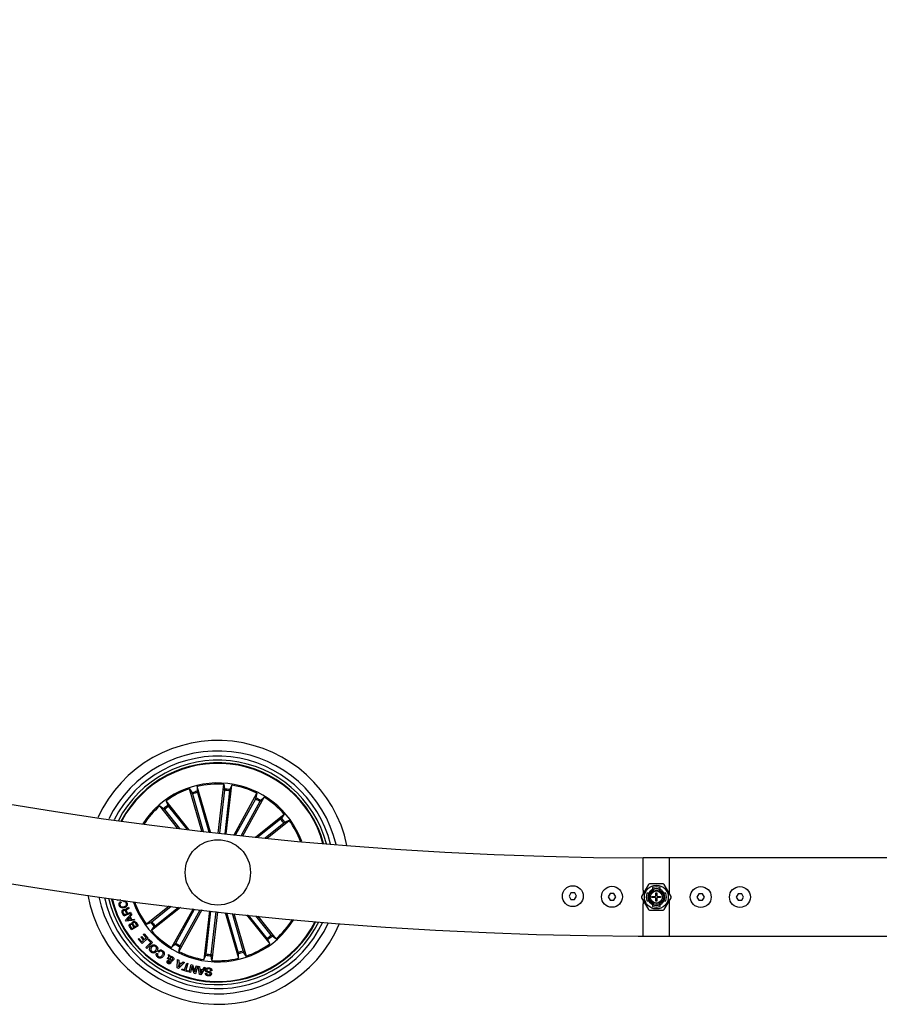
# Model space of a CAD drawing. Units: millimetres. Extents: x 0 to 1457, y 0 to 1030.
# Drawn here: x 480 to 513, y 229 to 267 of the extents above; entities that cross this region are included whole.
import ezdxf

# ---------------------------------------------------------------- set-up
doc = ezdxf.new("R2010")
doc.units = ezdxf.units.MM
doc.header["$LTSCALE"] = 10
doc.layers.add('S&C_vistas', color=1, linetype='Continuous')

msp = doc.modelspace()

# ---------------------------------------------------------------- linework, layer by layer
at = {"layer": 'S&C_vistas', "color": 7, "linetype": 'Continuous'}
for p, q in [((487.908, 235.66), (488.119, 237.526)), ((488.119, 237.526), (488.151, 237.345)), ((488.216, 235.625), (488.426, 237.491)), ((488.426, 237.491), (488.354, 237.322)), ((487.278, 235.733), (486.811, 237.355)), ((486.811, 237.355), (486.91, 237.2)), ((486.926, 237.154), (487.337, 235.726)), ((487.108, 237.44), (487.105, 237.257)), ((487.611, 235.694), (487.108, 237.44)), ((487.117, 237.209), (487.551, 235.701)), ((488.148, 237.296), (487.963, 235.654)), ((488.346, 237.273), (488.161, 235.632)), ((488.514, 235.593), (489.392, 237.183)), ((489.392, 237.183), (489.354, 237.003)), ((486.784, 235.792), (485.909, 236.889)), ((485.909, 236.889), (485.977, 236.719)), ((489.332, 236.959), (488.573, 235.586)), ((489.506, 236.863), (488.787, 235.563)), ((488.847, 235.556), (489.663, 237.033)), ((489.663, 237.033), (489.532, 236.905)), ((486.345, 235.846), (485.667, 236.696)), ((485.667, 236.696), (485.818, 236.592)), ((485.851, 236.555), (486.423, 235.837)), ((486.006, 236.679), (486.706, 235.802)), ((489.342, 235.504), (490.438, 236.379)), ((490.438, 236.379), (490.334, 236.228)), ((490.296, 236.195), (489.42, 235.496)), ((490.421, 236.04), (489.703, 235.467)), ((489.781, 235.459), (490.631, 236.137)), ((490.631, 236.137), (490.46, 236.069)), ((505.187, 234.709), (504.187, 234.709)), ((505.187, 234.709), (504.187, 234.709)), ((504.187, 233.469), (504.187, 234.709)), ((672.187, 234.709), (505.187, 234.709)), ((505.187, 233.469), (505.187, 234.709)), ((504.947, 233.709), (504.427, 233.709)), ((501.417, 233.369), (501.343, 233.246)), ((501.561, 233.367), (501.417, 233.369)), ((501.631, 233.241), (501.561, 233.367)), ((502.917, 233.345), (502.842, 233.221)), ((503.061, 233.343), (502.917, 233.345)), ((503.131, 233.216), (503.061, 233.343)), ((504.384, 233.684), (504.124, 233.234)), ((504.187, 233.469), (504.187, 233.343)), ((504.4, 233.359), (504.328, 233.359)), ((504.428, 233.359), (504.398, 233.359)), ((504.434, 233.413), (504.399, 233.36)), ((504.431, 233.409), (504.465, 233.409)), ((504.537, 233.568), (504.537, 233.496)), ((504.672, 233.372), (504.701, 233.372)), ((504.672, 233.257), (504.672, 233.372)), ((504.672, 233.363), (504.701, 233.363)), ((504.701, 233.372), (504.701, 233.257)), ((504.837, 233.496), (504.837, 233.568)), ((504.909, 233.409), (504.943, 233.409)), ((504.973, 233.362), (504.943, 233.409)), ((504.975, 233.359), (504.945, 233.359)), ((505.046, 233.359), (504.974, 233.359)), ((505.25, 233.234), (504.99, 233.684)), ((505.187, 233.343), (505.187, 233.469)), ((506.315, 233.334), (506.242, 233.209)), ((506.459, 233.334), (506.315, 233.334)), ((506.531, 233.209), (506.459, 233.334)), ((507.815, 233.334), (507.742, 233.209)), ((507.959, 233.334), (507.815, 233.334)), ((508.031, 233.209), (507.959, 233.334)), ((484.068, 233.078), (484.058, 233.12)), ((484.173, 233.105), (484.068, 233.078)), ((484.175, 233.034), (484.187, 232.997)), ((484.279, 233.028), (484.266, 233.065)), ((501.343, 233.246), (501.413, 233.12)), ((501.413, 233.12), (501.557, 233.117)), ((501.557, 233.117), (501.631, 233.241)), ((502.842, 233.221), (502.913, 233.095)), ((502.913, 233.095), (503.057, 233.093)), ((503.057, 233.093), (503.131, 233.216)), ((504.124, 233.184), (504.384, 232.734)), ((504.187, 233.075), (504.187, 232.949)), ((504.328, 233.059), (504.4, 233.059)), ((504.398, 233.059), (504.428, 233.059)), ((504.4, 233.056), (504.431, 233.008)), ((504.465, 233.009), (504.431, 233.009)), ((504.517, 233.225), (504.64, 233.225)), ((504.517, 233.191), (504.517, 233.225)), ((504.641, 233.191), (504.517, 233.191)), ((504.524, 233.223), (504.639, 233.223)), ((504.524, 233.195), (504.524, 233.223)), ((504.639, 233.195), (504.524, 233.195)), ((504.639, 233.223), (504.64, 233.225)), ((504.641, 233.191), (504.639, 233.195)), ((504.672, 233.05), (504.672, 233.162)), ((504.672, 233.075), (504.69, 233.074)), ((504.701, 233.05), (504.672, 233.05)), ((504.705, 233.299), (504.687, 233.3)), ((504.687, 233.278), (504.687, 233.3)), ((504.701, 233.162), (504.701, 233.05)), ((504.719, 233.209), (504.778, 233.209)), ((504.734, 233.195), (504.733, 233.191)), ((504.841, 233.191), (504.733, 233.191)), ((504.734, 233.225), (504.734, 233.223)), ((504.734, 233.225), (504.841, 233.225)), ((504.734, 233.223), (504.841, 233.223)), ((504.841, 233.195), (504.734, 233.195)), ((504.776, 233.191), (504.778, 233.209)), ((504.841, 233.225), (504.841, 233.191)), ((504.943, 233.009), (504.909, 233.009)), ((504.94, 233.005), (504.975, 233.059)), ((504.945, 233.059), (504.975, 233.059)), ((504.974, 233.059), (505.046, 233.059)), ((504.99, 232.734), (505.25, 233.184)), ((505.187, 231.709), (505.187, 233.075)), ((506.242, 233.209), (506.315, 233.084)), ((506.315, 233.084), (506.459, 233.084)), ((506.459, 233.084), (506.531, 233.209)), ((507.742, 233.209), (507.815, 233.084)), ((507.815, 233.084), (507.959, 233.084)), ((507.959, 233.084), (508.031, 233.209)), ((484.29, 232.477), (484.234, 232.607)), ((484.263, 232.619), (484.305, 232.523)), ((484.566, 232.596), (484.29, 232.477)), ((484.403, 232.565), (484.369, 232.646)), ((484.393, 232.669), (484.432, 232.578)), ((484.432, 232.578), (484.552, 232.629)), ((484.47, 232.819), (484.488, 232.777)), ((484.552, 232.629), (484.566, 232.596)), ((486.029, 232.862), (485.157, 232.167)), ((486.459, 232.81), (485.35, 231.926)), ((485.367, 232.265), (486.105, 232.853)), ((485.492, 232.109), (486.382, 232.819)), ((486.944, 232.752), (486.125, 231.271)), ((486.282, 231.441), (487.003, 232.745)), ((487.275, 232.713), (486.396, 231.121)), ((486.456, 231.345), (487.216, 232.72)), ((487.573, 232.679), (487.362, 230.813)), ((487.442, 231.031), (487.627, 232.673)), ((487.64, 231.009), (487.825, 232.65)), ((487.88, 232.644), (487.67, 230.779)), ((488.177, 232.611), (488.681, 230.864)), ((488.671, 231.096), (488.236, 232.605)), ((488.862, 231.151), (488.45, 232.582)), ((488.509, 232.575), (488.978, 230.95)), ((504.187, 231.709), (504.187, 232.949)), ((504.427, 232.709), (504.947, 232.709)), ((504.537, 232.922), (504.537, 232.85)), ((504.837, 232.85), (504.837, 232.922)), ((484.305, 232.523), (484.403, 232.565)), ((484.364, 232.327), (484.576, 232.571)), ((484.384, 232.29), (484.364, 232.327)), ((484.705, 232.326), (484.384, 232.29)), ((484.511, 232.432), (484.418, 232.332)), ((484.418, 232.332), (484.553, 232.351)), ((484.553, 232.351), (484.511, 232.432)), ((484.602, 232.529), (484.534, 232.459)), ((484.534, 232.459), (484.589, 232.355)), ((484.576, 232.571), (484.602, 232.529)), ((484.589, 232.355), (484.687, 232.366)), ((484.687, 232.366), (484.705, 232.326)), ((484.798, 232.12), (484.743, 232.21)), ((484.766, 232.229), (484.842, 232.107)), ((485.157, 232.167), (485.328, 232.236)), ((488.995, 232.524), (489.879, 231.415)), ((489.782, 231.626), (489.071, 232.516)), ((489.937, 231.75), (489.349, 232.488)), ((489.425, 232.48), (490.121, 231.608)), ((484.589, 231.948), (484.531, 232.041)), ((484.55, 232.066), (484.596, 231.994)), ((484.842, 232.107), (484.589, 231.948)), ((484.596, 231.994), (484.68, 232.046)), ((484.68, 232.046), (484.635, 232.119)), ((484.655, 232.144), (484.705, 232.062)), ((484.705, 232.062), (484.798, 232.12)), ((485.35, 231.926), (485.454, 232.077)), ((484.842, 231.593), (484.873, 231.621)), ((484.99, 231.428), (484.842, 231.593)), ((484.873, 231.621), (484.986, 231.494)), ((484.947, 231.671), (484.978, 231.699)), ((485.052, 231.554), (484.947, 231.671)), ((484.978, 231.699), (485.083, 231.582)), ((484.986, 231.494), (485.052, 231.554)), ((485.219, 231.633), (484.99, 231.428)), ((485.04, 231.771), (485.071, 231.799)), ((485.154, 231.644), (485.04, 231.771)), ((485.071, 231.799), (485.219, 231.633)), ((485.083, 231.582), (485.154, 231.644)), ((485.14, 231.28), (485.326, 231.471)), ((485.389, 231.464), (485.176, 231.245)), ((485.212, 231.582), (485.239, 231.61)), ((485.326, 231.471), (485.212, 231.582)), ((485.239, 231.61), (485.389, 231.464)), ((489.879, 231.415), (489.811, 231.586)), ((490.121, 231.608), (489.97, 231.713)), ((503.987, 231.709), (504.187, 231.709)), ((504.187, 231.709), (505.187, 231.709)), ((504.187, 231.709), (505.187, 231.709)), ((505.187, 231.709), (672.187, 231.709)), ((485.176, 231.245), (485.14, 231.28)), ((485.637, 231.102), (485.597, 231.13)), ((486.125, 231.271), (486.256, 231.399)), ((486.396, 231.121), (486.434, 231.301)), ((488.978, 230.95), (488.878, 231.104)), ((485.551, 231.056), (485.59, 231.029)), ((486.001, 230.829), (485.96, 230.852)), ((486.017, 230.911), (486.003, 231.003)), ((486.003, 231.003), (486.05, 230.976)), ((486.039, 230.795), (486.03, 230.866)), ((486.05, 230.976), (486.056, 230.928)), ((486.065, 230.891), (486.084, 230.788)), ((486.34, 230.496), (486.35, 230.818)), ((486.35, 230.818), (486.405, 230.797)), ((486.612, 230.708), (486.39, 230.476)), ((486.405, 230.797), (486.398, 230.701)), ((486.398, 230.701), (486.496, 230.66)), ((486.496, 230.66), (486.564, 230.731)), ((486.564, 230.731), (486.612, 230.708)), ((487.362, 230.813), (487.435, 230.982)), ((487.67, 230.779), (487.637, 230.959)), ((488.681, 230.864), (488.683, 231.048)), ((486.39, 230.476), (486.34, 230.496)), ((486.395, 230.658), (486.385, 230.534)), ((486.385, 230.534), (486.467, 230.628)), ((486.467, 230.628), (486.395, 230.658)), ((486.513, 230.423), (486.526, 230.46)), ((486.747, 230.343), (486.513, 230.423)), ((486.526, 230.46), (486.621, 230.428)), ((486.621, 230.428), (486.705, 230.678)), ((486.75, 230.662), (486.666, 230.413)), ((486.666, 230.413), (486.76, 230.381)), ((486.705, 230.678), (486.75, 230.662)), ((486.76, 230.381), (486.747, 230.343)), ((486.797, 230.331), (486.873, 230.624)), ((486.843, 230.319), (486.797, 230.331)), ((486.903, 230.551), (486.843, 230.319)), ((486.873, 230.624), (486.926, 230.611)), ((486.987, 230.282), (486.903, 230.551)), ((486.926, 230.611), (487.007, 230.344)), ((487.007, 230.344), (487.067, 230.574)), ((487.113, 230.562), (487.037, 230.269)), ((487.067, 230.574), (487.113, 230.562)), ((487.197, 230.241), (487.135, 230.556)), ((487.135, 230.556), (487.191, 230.548)), ((487.191, 230.548), (487.206, 230.453)), ((487.206, 230.453), (487.314, 230.435)), ((487.293, 230.399), (487.212, 230.412)), ((487.212, 230.412), (487.232, 230.285)), ((487.232, 230.285), (487.293, 230.399)), ((487.416, 230.508), (487.249, 230.232)), ((487.314, 230.435), (487.365, 230.518)), ((487.365, 230.518), (487.416, 230.508)), ((487.666, 230.38), (487.619, 230.384)), ((487.037, 230.269), (486.987, 230.282)), ((487.249, 230.232), (487.197, 230.241)), ((487.42, 230.299), (487.466, 230.294))]:
    msp.add_line(p, q, dxfattribs=at)
for centre, radius in [((487.894, 234.152), 1.25), ((501.487, 233.243), 0.4), ((502.987, 233.219), 0.4), ((504.687, 233.209), 0.457), ((504.687, 233.209), 0.281), ((504.687, 233.209), 0.231), ((506.387, 233.209), 0.4), ((507.887, 233.209), 0.4)]:
    msp.add_circle(centre, radius, dxfattribs=at)
for centre, radius, start, end in [((504.687, 383.209), 151.5, 180.18911, 269.73527), ((504.687, 383.209), 148.5, 180.19292, 269.8071), ((487.894, 234.152), 5.05, 11.7748, 155.3696), ((487.894, 234.152), 4.65, 13.234, 153.9104), ((487.894, 234.152), 4.45, 14.0734, 153.071), ((487.894, 234.152), 4.3, 14.76, 152.3844), ((487.894, 234.152), 4.199, 83.5722, 151.8934), ((487.894, 234.152), 4.175, 83.5722, 151.7701), ((487.894, 234.152), 4.175, 15.3743, 83.5722), ((487.894, 234.152), 4.199, 15.2509, 83.5722), ((487.894, 234.152), 3.425, 20.1353, 147.0091), ((487.894, 234.152), 3.381, 86.1924, 103.452), ((487.894, 234.152), 3.381, 63.6924, 80.952), ((487.894, 234.152), 3.381, 108.6924, 125.952), ((487.894, 234.152), 3.203, 104.2527, 107.8917), ((487.894, 234.152), 3.154, 104.2637, 107.8807), ((487.894, 234.152), 3.154, 81.7637, 85.3807), ((487.894, 234.152), 3.203, 81.7527, 85.3917), ((487.894, 234.152), 3.154, 59.2637, 62.8807), ((487.894, 234.152), 3.203, 59.2527, 62.8917), ((487.894, 234.152), 3.381, 41.1924, 58.452), ((487.894, 234.152), 3.381, 131.1924, 146.654), ((487.894, 234.152), 3.203, 126.7527, 130.3917), ((487.894, 234.152), 3.154, 126.7637, 130.3807), ((487.894, 234.152), 3.154, 36.7637, 40.3807), ((487.894, 234.152), 3.203, 36.7527, 40.3917), ((487.894, 234.152), 3.381, 20.4904, 35.952), ((504.427, 233.659), 0.05, 90, 150), ((504.947, 233.659), 0.05, 30, 90), ((504.687, 233.209), 0.325, 152.5136, 207.4864), ((504.687, 233.209), 0.299, 138, 149.8776), ((504.687, 233.209), 0.325, 37.9799, 142.0201), ((504.687, 233.209), 0.299, 30.1224, 42), ((504.687, 233.209), 0.325, 332.5136, 27.4864), ((487.894, 234.152), 5.05, 189.9328, 337.2116), ((487.894, 234.152), 4.65, 191.5527, 335.5917), ((487.894, 234.152), 4.45, 192.473, 334.6714), ((487.894, 234.152), 4.3, 193.2206, 333.9237), ((487.894, 234.152), 4.199, 193.7526, 333.3917), ((487.894, 234.152), 4.175, 193.886, 333.2584), ((487.894, 234.152), 3.425, 198.9591, 263.5722), ((487.894, 234.152), 3.381, 199.333, 215.952), ((504.167, 233.209), 0.05, 150, 210), ((504.687, 233.209), 0.299, 210.1224, 222), ((504.687, 233.209), 0.325, 217.9799, 322.0201), ((504.687, 233.209), 0.0495, 106.9687, 161.377), ((504.687, 233.209), 0.0495, 201.0546, 253.0313), ((504.687, 233.209), 0.0495, 18.623, 73.4774), ((504.687, 233.209), 0.0495, 286.5226, 338.9454), ((504.687, 233.209), 0.299, 318, 329.8776), ((505.206, 233.209), 0.05, 330, 30), ((504.427, 232.759), 0.05, 210, 270), ((504.947, 232.759), 0.05, 270, 330), ((487.894, 234.152), 3.203, 216.7527, 220.3917), ((487.894, 234.152), 3.154, 216.7637, 220.3807), ((487.894, 234.152), 3.425, 263.5722, 328.1852), ((487.894, 234.152), 3.381, 311.1924, 327.8114), ((487.894, 234.152), 3.381, 221.1924, 238.452), ((487.894, 234.152), 3.154, 306.7637, 310.3807), ((487.894, 234.152), 3.203, 306.7527, 310.3917), ((487.894, 234.152), 3.203, 239.2527, 242.8917), ((487.894, 234.152), 3.154, 239.2637, 242.8807), ((487.894, 234.152), 3.381, 243.6924, 260.952), ((487.894, 234.152), 3.154, 284.2637, 287.8807), ((487.894, 234.152), 3.203, 284.2527, 287.8917), ((487.894, 234.152), 3.381, 288.6924, 305.952), ((487.894, 234.152), 3.203, 261.7527, 265.3917), ((487.894, 234.152), 3.154, 261.7637, 265.3807), ((487.894, 234.152), 3.381, 266.1924, 283.452)]:
    msp.add_arc(centre, radius, start, end, dxfattribs=at)
for centre, major_axis, ratio, start_param, end_param in [((504.763, 233.209), (0.463, 0), 0.986309, 2.820549, 3.462636), ((504.585, 233.209), (0.303, 0), 0.942205, 2.588128, 2.612371), ((504.687, 233.311), (0, 0.303), 0.942205, 0.529221, 0.553464), ((504.687, 233.133), (0, 0.463), 0.986309, 5.962142, 6.604229), ((504.687, 233.311), (0, 0.303), 0.942205, 5.729721, 5.753964), ((504.788, 233.209), (0.303, 0), 0.942205, 0.529221, 0.553464), ((504.61, 233.209), (0.463, 0), 0.986309, 5.962142, 6.604229), ((504.585, 233.209), (0.303, 0), 0.942205, 3.670814, 3.695057), ((504.788, 233.209), (0.303, 0), 0.942205, 5.729721, 5.753964), ((504.687, 233.108), (0, 0.303), 0.942205, 2.588128, 2.612371), ((504.687, 233.286), (0, 0.463), 0.986309, 2.820549, 3.462636), ((504.687, 233.108), (0, 0.303), 0.942205, 3.670814, 3.695057)]:
    msp.add_ellipse(centre, major_axis=major_axis, ratio=ratio, start_param=start_param, end_param=end_param, dxfattribs=at)
for points, knots in [([(486.926, 237.154), (486.924, 237.159), (486.921, 237.17), (486.916, 237.184), (486.913, 237.195), (486.911, 237.199), (486.91, 237.2), (486.91, 237.2)], [0, 0, 0, 0, 0.241222, 0.482361, 0.723431, 0.964622, 1, 1, 1, 1]), ([(487.105, 237.257), (487.106, 237.255), (487.106, 237.252), (487.108, 237.241), (487.112, 237.227), (487.115, 237.216), (487.117, 237.21), (487.117, 237.209)], [0, 0, 0, 0, 0.241456, 0.482999, 0.724232, 0.965374, 1, 1, 1, 1]), ([(488.148, 237.296), (488.149, 237.301), (488.15, 237.312), (488.151, 237.327), (488.152, 237.339), (488.152, 237.343), (488.151, 237.345), (488.151, 237.345)], [0, 0, 0, 0, 0.241317, 0.482396, 0.723444, 0.964606, 1, 1, 1, 1]), ([(488.354, 237.322), (488.353, 237.321), (488.352, 237.318), (488.35, 237.307), (488.348, 237.292), (488.347, 237.281), (488.346, 237.274), (488.346, 237.273)], [0, 0, 0, 0, 0.241443, 0.482921, 0.724286, 0.965294, 1, 1, 1, 1]), ([(489.332, 236.959), (489.334, 236.964), (489.34, 236.974), (489.347, 236.987), (489.352, 236.998), (489.353, 237.002), (489.354, 237.003), (489.354, 237.003)], [0, 0, 0, 0, 0.241133, 0.482323, 0.723435, 0.96464, 1, 1, 1, 1]), ([(489.532, 236.905), (489.531, 236.904), (489.529, 236.901), (489.523, 236.892), (489.515, 236.88), (489.509, 236.869), (489.506, 236.864), (489.506, 236.863)], [0, 0, 0, 0, 0.241476, 0.482957, 0.724195, 0.965283, 1, 1, 1, 1]), ([(485.851, 236.555), (485.847, 236.559), (485.84, 236.568), (485.831, 236.579), (485.823, 236.588), (485.82, 236.591), (485.819, 236.592), (485.818, 236.592)], [0, 0, 0, 0, 0.24118, 0.482289, 0.723404, 0.964624, 1, 1, 1, 1]), ([(485.977, 236.719), (485.978, 236.717), (485.98, 236.714), (485.986, 236.705), (485.995, 236.694), (486.002, 236.684), (486.006, 236.679), (486.006, 236.679)], [0, 0, 0, 0, 0.241472, 0.482957, 0.724167, 0.9652, 1, 1, 1, 1]), ([(490.296, 236.195), (490.301, 236.199), (490.31, 236.206), (490.321, 236.216), (490.329, 236.223), (490.333, 236.227), (490.334, 236.228), (490.334, 236.228)], [0, 0, 0, 0, 0.241173, 0.482353, 0.723432, 0.96464, 1, 1, 1, 1]), ([(490.46, 236.069), (490.459, 236.068), (490.456, 236.067), (490.447, 236.06), (490.436, 236.052), (490.426, 236.044), (490.421, 236.04), (490.421, 236.04)], [0, 0, 0, 0, 0.241451, 0.482981, 0.724179, 0.9653, 1, 1, 1, 1]), ([(504.187, 233.487), (504.187, 233.52), (504.187, 233.638), (504.187, 233.829), (504.187, 234.052), (504.187, 234.249), (504.187, 234.418), (504.187, 234.552), (504.187, 234.648), (504.187, 234.703), (504.187, 234.706), (504.187, 234.707)], [0, 0, 0, 0, 0.048982, 0.172478, 0.292494, 0.415993, 0.536006, 0.659502, 0.779516, 0.903011, 1, 1, 1, 1]), ([(484.12, 232.884), (484.116, 232.9), (484.108, 232.932), (484.117, 232.978), (484.141, 233.014), (484.163, 233.027), (484.175, 233.034)], [0, 0, 0, 0, 0.280182, 0.559766, 0.779682, 1, 1, 1, 1]), ([(484.187, 232.997), (484.177, 232.991), (484.158, 232.978), (484.144, 232.949), (484.141, 232.919), (484.146, 232.902), (484.148, 232.894)], [0, 0, 0, 0, 0.280074, 0.559189, 0.779443, 1, 1, 1, 1]), ([(484.266, 233.065), (484.284, 233.067), (484.32, 233.073), (484.37, 233.054), (484.403, 233.02), (484.413, 232.993), (484.419, 232.98)], [0, 0, 0, 0, 0.280262, 0.559289, 0.77933, 1, 1, 1, 1]), ([(484.389, 232.974), (484.384, 232.986), (484.373, 233.01), (484.342, 233.03), (484.308, 233.036), (484.288, 233.031), (484.279, 233.028)], [0, 0, 0, 0, 0.27998, 0.559089, 0.77929, 1, 1, 1, 1]), ([(484.3, 232.835), (484.316, 232.842), (484.348, 232.855), (484.385, 232.889), (484.399, 232.934), (484.393, 232.96), (484.389, 232.974)], [0, 0, 0, 0, 0.2809857, 0.5607994, 0.7798575, 1, 1, 1, 1]), ([(484.419, 232.98), (484.424, 232.958), (484.434, 232.915), (484.406, 232.856), (484.363, 232.819), (484.331, 232.806), (484.315, 232.8)], [0, 0, 0, 0, 0.279763, 0.558197, 0.778907, 1, 1, 1, 1]), ([(504.53, 233.225), (504.528, 233.216), (504.526, 233.206), (504.53, 233.196), (504.53, 233.196)], [0, 0, 0, 0, 0.932744, 1, 1, 1, 1]), ([(504.552, 233.225), (504.551, 233.217), (504.549, 233.206), (504.554, 233.195), (504.555, 233.191)], [0, 0, 0, 0, 0.653175, 1, 1, 1, 1]), ([(504.625, 233.191), (504.623, 233.196), (504.617, 233.206), (504.618, 233.218), (504.618, 233.225)], [0, 0, 0, 0, 0.402972, 1, 1, 1, 1]), ([(504.719, 233.209), (504.72, 233.205), (504.722, 233.195), (504.716, 233.179), (504.704, 233.166), (504.687, 233.157), (504.674, 233.158), (504.669, 233.159)], [0, 0, 0, 0, 0.179979, 0.381106, 0.589722, 0.810763, 1, 1, 1, 1]), ([(504.672, 233.292), (504.681, 233.295), (504.69, 233.298), (504.7, 233.296), (504.701, 233.296)], [0, 0, 0, 0, 0.885793, 1, 1, 1, 1]), ([(504.672, 233.097), (504.678, 233.096), (504.688, 233.094), (504.697, 233.099), (504.701, 233.1)], [0, 0, 0, 0, 0.587228, 1, 1, 1, 1]), ([(504.799, 233.191), (504.8, 233.198), (504.802, 233.21), (504.797, 233.221), (504.795, 233.225)], [0, 0, 0, 0, 0.595848, 1, 1, 1, 1]), ([(484.315, 232.8), (484.293, 232.794), (484.249, 232.783), (484.186, 232.798), (484.14, 232.835), (484.127, 232.868), (484.12, 232.884)], [0, 0, 0, 0, 0.280415, 0.559893, 0.779565, 1, 1, 1, 1]), ([(484.148, 232.894), (484.155, 232.878), (484.17, 232.846), (484.23, 232.82), (484.273, 232.829), (484.3, 232.835)], [0, 0, 0, 0, 0.280505, 0.5599, 1, 1, 1, 1]), ([(484.234, 232.607), (484.23, 232.619), (484.221, 232.643), (484.225, 232.68), (484.243, 232.708), (484.261, 232.718), (484.27, 232.723)], [0, 0, 0, 0, 0.280792, 0.560043, 0.77963, 1, 1, 1, 1]), ([(484.289, 232.692), (484.282, 232.688), (484.267, 232.68), (484.256, 232.659), (484.256, 232.637), (484.261, 232.625), (484.263, 232.619)], [0, 0, 0, 0, 0.280018, 0.558663, 0.778917, 1, 1, 1, 1]), ([(484.27, 232.723), (484.279, 232.726), (484.296, 232.732), (484.323, 232.731), (484.345, 232.721), (484.355, 232.71), (484.36, 232.705)], [0, 0, 0, 0, 0.280366, 0.559931, 0.779743, 1, 1, 1, 1]), ([(484.369, 232.646), (484.361, 232.662), (484.351, 232.682), (484.328, 232.697), (484.31, 232.699), (484.298, 232.695), (484.289, 232.692)], [0, 0, 0, 0, 0.4989434, 0.6243525, 0.749733, 1, 1, 1, 1]), ([(484.36, 232.705), (484.359, 232.71), (484.358, 232.721), (484.361, 232.737), (484.371, 232.75), (484.396, 232.771), (484.42, 232.782), (484.44, 232.792)], [0, 0, 0, 0, 0.125015, 0.249628, 0.374313, 0.499406, 1, 1, 1, 1]), ([(484.423, 232.737), (484.417, 232.733), (484.404, 232.725), (484.388, 232.708), (484.387, 232.686), (484.391, 232.675), (484.393, 232.669)], [0, 0, 0, 0, 0.2812626, 0.5597893, 0.7794054, 1, 1, 1, 1]), ([(484.488, 232.777), (484.483, 232.772), (484.473, 232.762), (484.449, 232.752), (484.433, 232.743), (484.423, 232.737)], [0, 0, 0, 0, 0.277498, 0.558568, 1, 1, 1, 1]), ([(484.44, 232.792), (484.447, 232.796), (484.458, 232.803), (484.467, 232.814), (484.47, 232.819)], [0, 0, 0, 0, 0.560314, 1, 1, 1, 1]), ([(504.187, 231.713), (504.187, 231.715), (504.187, 231.718), (504.187, 231.774), (504.187, 231.871), (504.187, 232.005), (504.187, 232.175), (504.187, 232.373), (504.187, 232.597), (504.187, 232.785), (504.187, 232.901), (504.187, 232.932)], [0, 0, 0, 0, 0.099496, 0.223154, 0.343328, 0.466987, 0.587161, 0.710819, 0.830997, 0.954654, 1, 1, 1, 1]), ([(484.612, 232.175), (484.61, 232.184), (484.605, 232.202), (484.614, 232.235), (484.633, 232.25), (484.645, 232.259)], [0, 0, 0, 0, 0.281097, 0.560992, 1, 1, 1, 1]), ([(484.663, 232.23), (484.656, 232.225), (484.646, 232.217), (484.639, 232.202), (484.637, 232.177), (484.647, 232.158), (484.655, 232.144)], [0, 0, 0, 0, 0.2503498, 0.3759918, 0.5015486, 1, 1, 1, 1]), ([(484.645, 232.259), (484.657, 232.265), (484.681, 232.276), (484.719, 232.271), (484.748, 232.254), (484.76, 232.237), (484.766, 232.229)], [0, 0, 0, 0, 0.279499, 0.55906, 0.77919, 1, 1, 1, 1]), ([(484.743, 232.21), (484.737, 232.217), (484.727, 232.231), (484.704, 232.241), (484.681, 232.239), (484.669, 232.233), (484.663, 232.23)], [0, 0, 0, 0, 0.280493, 0.5593911, 0.7793017, 1, 1, 1, 1]), ([(485.328, 232.236), (485.329, 232.236), (485.332, 232.238), (485.341, 232.244), (485.352, 232.253), (485.362, 232.26), (485.367, 232.264), (485.367, 232.265)], [0, 0, 0, 0, 0.2414498, 0.482968, 0.7241801, 0.9652833, 1, 1, 1, 1]), ([(484.531, 232.041), (484.516, 232.063), (484.496, 232.091), (484.498, 232.13), (484.507, 232.156), (484.522, 232.168), (484.532, 232.177)], [0, 0, 0, 0, 0.499808, 0.625462, 0.751101, 1, 1, 1, 1]), ([(484.532, 232.177), (484.539, 232.18), (484.553, 232.188), (484.583, 232.19), (484.601, 232.18), (484.612, 232.175)], [0, 0, 0, 0, 0.280978, 0.561577, 1, 1, 1, 1]), ([(484.556, 232.151), (484.549, 232.146), (484.539, 232.139), (484.532, 232.123), (484.532, 232.099), (484.542, 232.081), (484.55, 232.066)], [0, 0, 0, 0, 0.250095, 0.375456, 0.500732, 1, 1, 1, 1]), ([(484.635, 232.119), (484.625, 232.133), (484.613, 232.15), (484.591, 232.159), (484.574, 232.16), (484.563, 232.154), (484.556, 232.151)], [0, 0, 0, 0, 0.498941, 0.624565, 0.750141, 1, 1, 1, 1]), ([(485.492, 232.109), (485.487, 232.105), (485.478, 232.098), (485.467, 232.089), (485.459, 232.081), (485.455, 232.078), (485.455, 232.077), (485.454, 232.077)], [0, 0, 0, 0, 0.241194, 0.482364, 0.723447, 0.964611, 1, 1, 1, 1]), ([(489.811, 231.586), (489.81, 231.587), (489.808, 231.59), (489.802, 231.599), (489.793, 231.611), (489.786, 231.62), (489.782, 231.625), (489.782, 231.626)], [0, 0, 0, 0, 0.241473, 0.482958, 0.724169, 0.965347, 1, 1, 1, 1]), ([(489.937, 231.75), (489.941, 231.745), (489.948, 231.737), (489.958, 231.725), (489.965, 231.717), (489.969, 231.713), (489.97, 231.713), (489.97, 231.713)], [0, 0, 0, 0, 0.241268, 0.482359, 0.723444, 0.964628, 1, 1, 1, 1]), ([(485.337, 231.103), (485.32, 231.119), (485.287, 231.151), (485.276, 231.217), (485.289, 231.276), (485.31, 231.305), (485.321, 231.32)], [0, 0, 0, 0, 0.280028, 0.558637, 0.779201, 1, 1, 1, 1]), ([(485.321, 231.32), (485.337, 231.336), (485.37, 231.368), (485.434, 231.385), (485.494, 231.375), (485.523, 231.353), (485.537, 231.343)], [0, 0, 0, 0, 0.2799547, 0.5595844, 0.7793753, 1, 1, 1, 1]), ([(485.36, 231.287), (485.351, 231.274), (485.332, 231.248), (485.324, 231.202), (485.336, 231.161), (485.354, 231.144), (485.364, 231.135)], [0, 0, 0, 0, 0.280399, 0.560224, 0.779633, 1, 1, 1, 1]), ([(485.55, 231.128), (485.534, 231.112), (485.502, 231.081), (485.439, 231.062), (485.38, 231.071), (485.351, 231.092), (485.337, 231.103)], [0, 0, 0, 0, 0.280117, 0.559733, 0.77954, 1, 1, 1, 1]), ([(485.51, 231.31), (485.497, 231.32), (485.47, 231.338), (485.423, 231.333), (485.386, 231.314), (485.369, 231.296), (485.36, 231.287)], [0, 0, 0, 0, 0.279683, 0.558139, 0.778903, 1, 1, 1, 1]), ([(485.364, 231.135), (485.377, 231.126), (485.403, 231.108), (485.463, 231.116), (485.492, 231.144), (485.51, 231.161)], [0, 0, 0, 0, 0.280372, 0.56024, 1, 1, 1, 1]), ([(485.51, 231.161), (485.52, 231.174), (485.538, 231.2), (485.547, 231.244), (485.537, 231.284), (485.519, 231.302), (485.51, 231.31)], [0, 0, 0, 0, 0.28064, 0.560387, 0.779852, 1, 1, 1, 1]), ([(485.537, 231.343), (485.553, 231.326), (485.586, 231.294), (485.595, 231.229), (485.581, 231.172), (485.56, 231.143), (485.55, 231.128)], [0, 0, 0, 0, 0.279845, 0.558611, 0.779169, 1, 1, 1, 1]), ([(485.597, 231.13), (485.611, 231.144), (485.638, 231.172), (485.692, 231.187), (485.742, 231.178), (485.768, 231.162), (485.781, 231.154)], [0, 0, 0, 0, 0.28033, 0.559179, 0.779246, 1, 1, 1, 1]), ([(485.755, 231.123), (485.744, 231.13), (485.722, 231.143), (485.685, 231.142), (485.656, 231.126), (485.643, 231.11), (485.637, 231.102)], [0, 0, 0, 0, 0.280198, 0.559172, 0.779219, 1, 1, 1, 1]), ([(485.766, 230.97), (485.775, 230.984), (485.792, 231.011), (485.8, 231.058), (485.785, 231.099), (485.766, 231.115), (485.755, 231.123)], [0, 0, 0, 0, 0.280964, 0.560614, 0.779772, 1, 1, 1, 1]), ([(485.781, 231.154), (485.799, 231.139), (485.834, 231.11), (485.847, 231.046), (485.836, 230.989), (485.817, 230.959), (485.808, 230.944)], [0, 0, 0, 0, 0.279891, 0.558337, 0.778922, 1, 1, 1, 1]), ([(486.256, 231.399), (486.257, 231.401), (486.259, 231.403), (486.265, 231.412), (486.273, 231.425), (486.279, 231.435), (486.282, 231.441), (486.282, 231.441)], [0, 0, 0, 0, 0.241471, 0.482959, 0.724196, 0.965283, 1, 1, 1, 1]), ([(486.456, 231.345), (486.454, 231.34), (486.448, 231.33), (486.441, 231.317), (486.437, 231.307), (486.435, 231.302), (486.435, 231.301), (486.434, 231.301)], [0, 0, 0, 0, 0.241254, 0.482399, 0.723481, 0.964645, 1, 1, 1, 1]), ([(488.683, 231.048), (488.682, 231.049), (488.682, 231.052), (488.68, 231.063), (488.676, 231.077), (488.673, 231.089), (488.671, 231.095), (488.671, 231.096)], [0, 0, 0, 0, 0.241527, 0.482973, 0.724219, 0.965372, 1, 1, 1, 1]), ([(488.862, 231.151), (488.864, 231.145), (488.867, 231.134), (488.872, 231.12), (488.875, 231.11), (488.877, 231.105), (488.878, 231.104), (488.878, 231.104)], [0, 0, 0, 0, 0.241223, 0.482357, 0.723433, 0.964622, 1, 1, 1, 1]), ([(485.599, 230.897), (485.586, 230.908), (485.559, 230.93), (485.537, 230.974), (485.535, 231.019), (485.546, 231.044), (485.551, 231.056)], [0, 0, 0, 0, 0.280345, 0.559959, 0.779721, 1, 1, 1, 1]), ([(485.59, 231.029), (485.587, 231.019), (485.58, 230.999), (485.588, 230.959), (485.609, 230.941), (485.622, 230.93)], [0, 0, 0, 0, 0.2811052, 0.5609337, 1, 1, 1, 1]), ([(485.808, 230.944), (485.794, 230.927), (485.765, 230.892), (485.705, 230.867), (485.645, 230.87), (485.614, 230.888), (485.599, 230.897)], [0, 0, 0, 0, 0.280361, 0.559856, 0.779566, 1, 1, 1, 1]), ([(485.622, 230.93), (485.636, 230.922), (485.664, 230.907), (485.723, 230.92), (485.75, 230.951), (485.766, 230.97)], [0, 0, 0, 0, 0.280393, 0.559921, 1, 1, 1, 1]), ([(485.994, 230.66), (485.985, 230.666), (485.967, 230.677), (485.951, 230.703), (485.945, 230.731), (485.952, 230.747), (485.955, 230.754)], [0, 0, 0, 0, 0.280683, 0.56074, 0.78025, 1, 1, 1, 1]), ([(485.955, 230.754), (485.96, 230.762), (485.971, 230.777), (486.002, 230.791), (486.025, 230.794), (486.039, 230.795)], [0, 0, 0, 0, 0.27952, 0.559703, 1, 1, 1, 1]), ([(485.96, 230.852), (485.965, 230.86), (485.973, 230.874), (485.988, 230.889), (486.002, 230.9), (486.012, 230.908), (486.017, 230.911)], [0, 0, 0, 0, 0.339925, 0.559624, 0.779838, 1, 1, 1, 1]), ([(485.996, 230.732), (485.994, 230.728), (485.991, 230.72), (485.995, 230.708), (486.002, 230.699), (486.008, 230.696), (486.011, 230.694)], [0, 0, 0, 0, 0.278374, 0.558475, 0.779187, 1, 1, 1, 1]), ([(486.047, 230.756), (486.036, 230.754), (486.021, 230.752), (486.003, 230.743), (485.998, 230.736), (485.996, 230.732)], [0, 0, 0, 0, 0.560872, 0.780531, 1, 1, 1, 1]), ([(486.03, 230.866), (486.024, 230.86), (486.013, 230.848), (486.005, 230.835), (486.001, 230.829)], [0, 0, 0, 0, 0.560189, 1, 1, 1, 1]), ([(486.011, 230.694), (486.014, 230.692), (486.022, 230.689), (486.033, 230.69), (486.042, 230.696), (486.046, 230.701), (486.047, 230.704)], [0, 0, 0, 0, 0.28015, 0.559652, 0.779263, 1, 1, 1, 1]), ([(486.047, 230.704), (486.049, 230.708), (486.053, 230.718), (486.049, 230.736), (486.048, 230.748), (486.047, 230.756)], [0, 0, 0, 0, 0.278585, 0.559007, 1, 1, 1, 1]), ([(486.056, 230.928), (486.064, 230.932), (486.082, 230.941), (486.117, 230.939), (486.139, 230.929), (486.153, 230.924)], [0, 0, 0, 0, 0.278708, 0.559615, 1, 1, 1, 1]), ([(486.136, 230.89), (486.129, 230.893), (486.117, 230.898), (486.092, 230.9), (486.076, 230.894), (486.065, 230.891)], [0, 0, 0, 0, 0.280286, 0.560565, 1, 1, 1, 1]), ([(486.084, 230.788), (486.1, 230.789), (486.123, 230.791), (486.147, 230.807), (486.153, 230.818), (486.157, 230.823)], [0, 0, 0, 0, 0.5594201, 0.7795564, 1, 1, 1, 1]), ([(486.089, 230.754), (486.091, 230.746), (486.094, 230.732), (486.097, 230.712), (486.095, 230.695), (486.09, 230.685), (486.087, 230.68)], [0, 0, 0, 0, 0.340501, 0.5607763, 0.7799008, 1, 1, 1, 1]), ([(486.197, 230.8), (486.191, 230.791), (486.178, 230.771), (486.138, 230.754), (486.108, 230.754), (486.089, 230.754)], [0, 0, 0, 0, 0.279991, 0.559124, 1, 1, 1, 1]), ([(486.157, 230.823), (486.16, 230.83), (486.165, 230.844), (486.16, 230.864), (486.15, 230.88), (486.14, 230.887), (486.136, 230.89)], [0, 0, 0, 0, 0.279355, 0.558601, 0.779405, 1, 1, 1, 1]), ([(486.153, 230.924), (486.165, 230.916), (486.189, 230.902), (486.209, 230.867), (486.209, 230.831), (486.201, 230.811), (486.197, 230.8)], [0, 0, 0, 0, 0.281157, 0.558868, 0.779643, 1, 1, 1, 1]), ([(487.435, 230.982), (487.435, 230.984), (487.436, 230.987), (487.438, 230.998), (487.44, 231.012), (487.441, 231.024), (487.442, 231.03), (487.442, 231.031)], [0, 0, 0, 0, 0.2414508, 0.4830446, 0.7242775, 0.9652948, 1, 1, 1, 1]), ([(487.64, 231.009), (487.639, 231.003), (487.638, 230.992), (487.637, 230.977), (487.636, 230.966), (487.636, 230.961), (487.637, 230.96), (487.637, 230.959)], [0, 0, 0, 0, 0.241161, 0.482404, 0.723464, 0.964639, 1, 1, 1, 1]), ([(486.087, 230.68), (486.081, 230.672), (486.069, 230.656), (486.041, 230.647), (486.016, 230.649), (486.002, 230.656), (485.994, 230.66)], [0, 0, 0, 0, 0.279152, 0.558627, 0.779081, 1, 1, 1, 1]), ([(487.419, 230.421), (487.421, 230.431), (487.425, 230.452), (487.447, 230.477), (487.489, 230.499), (487.525, 230.499), (487.55, 230.5)], [0, 0, 0, 0, 0.186863, 0.373427, 0.560809, 1, 1, 1, 1]), ([(487.601, 230.267), (487.601, 230.273), (487.601, 230.281), (487.595, 230.291), (487.583, 230.302), (487.548, 230.312), (487.497, 230.328), (487.445, 230.349), (487.42, 230.388), (487.419, 230.41), (487.419, 230.421)], [0, 0, 0, 0, 0.062298, 0.093572, 0.124873, 0.250279, 0.501386, 0.750743, 0.875324, 1, 1, 1, 1]), ([(487.544, 230.461), (487.527, 230.462), (487.506, 230.462), (487.483, 230.452), (487.474, 230.443), (487.468, 230.431), (487.467, 230.423), (487.466, 230.419)], [0, 0, 0, 0, 0.498839, 0.624266, 0.749393, 0.874657, 1, 1, 1, 1]), ([(487.466, 230.419), (487.466, 230.414), (487.466, 230.403), (487.478, 230.383), (487.515, 230.37), (487.565, 230.354), (487.618, 230.336), (487.647, 230.3), (487.647, 230.278), (487.648, 230.267)], [0, 0, 0, 0, 0.06255, 0.12479, 0.249575, 0.501009, 0.75093, 0.875483, 1, 1, 1, 1]), ([(487.619, 230.384), (487.62, 230.396), (487.62, 230.419), (487.592, 230.453), (487.562, 230.458), (487.544, 230.461)], [0, 0, 0, 0, 0.281168, 0.559534, 1, 1, 1, 1]), ([(487.55, 230.5), (487.568, 230.497), (487.603, 230.491), (487.646, 230.464), (487.667, 230.422), (487.666, 230.394), (487.666, 230.38)], [0, 0, 0, 0, 0.280737, 0.560254, 0.779501, 1, 1, 1, 1]), ([(487.528, 230.189), (487.511, 230.191), (487.479, 230.196), (487.439, 230.221), (487.419, 230.26), (487.419, 230.286), (487.42, 230.299)], [0, 0, 0, 0, 0.280821, 0.560417, 0.77963, 1, 1, 1, 1]), ([(487.466, 230.294), (487.467, 230.284), (487.468, 230.264), (487.492, 230.235), (487.518, 230.23), (487.534, 230.227)], [0, 0, 0, 0, 0.281439, 0.560318, 1, 1, 1, 1]), ([(487.648, 230.267), (487.646, 230.257), (487.643, 230.237), (487.624, 230.212), (487.586, 230.19), (487.552, 230.189), (487.528, 230.189)], [0, 0, 0, 0, 0.187265, 0.374015, 0.561321, 1, 1, 1, 1]), ([(487.534, 230.227), (487.549, 230.227), (487.568, 230.227), (487.587, 230.237), (487.597, 230.249), (487.599, 230.26), (487.601, 230.267)], [0, 0, 0, 0, 0.499184, 0.6248, 0.750279, 1, 1, 1, 1])]:
    msp.add_open_spline(points, degree=3, knots=knots, dxfattribs=at)

doc.saveas('drawing.dxf')
